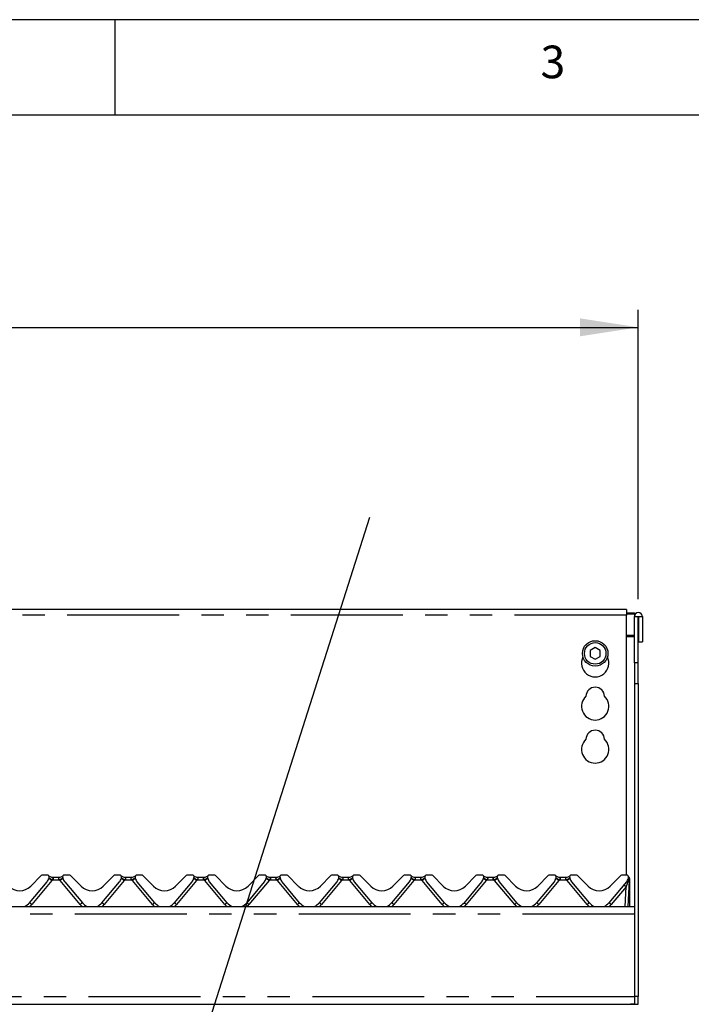
# Model space of a CAD drawing. Extents: x 5 to 415, y 5 to 292.
# Drawn here: x 105 to 143, y 236 to 292 of the extents above; entities that cross this region are included whole.
import ezdxf

# ---------------------------------------------------------------- set-up
doc = ezdxf.new("R2010")
doc.units = 0
doc.linetypes.add('PHANTOM', pattern=[12.7, 6.35, -1.27, 1.27, -1.27, 1.27, -1.27])
doc.layers.add('BEMAßUNG', color=96, linetype='CONTINUOUS')
doc.layers.add('SLD-0', color=179, linetype='CONTINUOUS')
doc.styles.add('SLDTEXTSTYLE0', font='TXT', dxfattribs={"width": 0.75})
doc.styles.add('SLDTEXTSTYLE3', font='TXT', dxfattribs={"width": 0.96})
doc.dimstyles.new('SLDDIMSTYLE0', dxfattribs={"dimtxt": 3.5, "dimasz": 3.302, "dimexe": 0, "dimexo": 0.0625, "dimgap": 0.875, "dimtad": 1, "dimdec": 0, "dimlfac": 12.5, "dimrnd": 1e-09, "dimzin": 12, "dimtxsty": 'SLDTEXTSTYLE0', "dimblk1": 'NONE', "dimblk2": 'NONE', "dimsah": 1, "dimcen": 0.09, "dimazin": 3, "dimtfac": 1, "dimtofl": 0, "dimtmove": 0, "dimatfit": 3, "dimtolj": 1, "dimtzin": 12})

# ---------------------------------------------------------------- blocks, each defined once
blk = doc.blocks.new('_D_4')
at = {"layer": 'BEMAßUNG'}
for p, q in [((57.493, 259.133), (57.493, 275.546)), ((139.716, 259.133), (139.716, 275.546)), ((57.493, 274.546), (139.716, 274.546))]:
    blk.add_line(p, q, dxfattribs=at)
for points in [[(57.493, 274.546), (60.795, 274.038), (60.795, 275.054)], [(139.716, 274.546), (136.414, 275.054), (136.414, 274.038)]]:
    blk.add_solid(points, dxfattribs=at)
at = {"layer": 'BEMAßUNG', "insert": (94.564, 278.795), "char_height": 3.5, "attachment_point": 1, "style": 'SLDTEXTSTYLE3'}
blk.add_mtext('740', dxfattribs=at)
blk = doc.blocks.new('_NONE')

msp = doc.modelspace()

# ---------------------------------------------------------------- linework, layer by layer
at = {"layer": 'BEMAßUNG'}
msp.add_line((111.98, 224.57), (124.473, 263.781), dxfattribs=at)
at = {"layer": 'SLD-0', "color": 179, "linetype": 'CONTINUOUS'}
for p, q in [((415, 292), (5, 292)), ((110, 292), (110, 286.587)), ((410, 286.587), (9.567, 286.587)), ((139.049, 258.546), (98.827, 258.546)), ((139.049, 258.546), (139.049, 258.212)), ((139.049, 258.351), (139.493, 258.351)), ((139.049, 258.294), (139.493, 258.294)), ((139.049, 243.472), (139.049, 258.212)), ((139.493, 258.351), (139.493, 258.294)), ((139.493, 258.294), (139.493, 258.133)), ((139.493, 258.133), (139.716, 258.133)), ((139.493, 255.515), (139.493, 258.133)), ((139.716, 255.515), (139.716, 258.133)), ((139.716, 258.133), (139.727, 258.133)), ((139.727, 258.133), (139.727, 256.694)), ((139.727, 258.133), (139.949, 258.133)), ((139.949, 258.133), (139.949, 256.694)), ((139.727, 256.694), (139.949, 256.694)), ((137.271, 256.379), (136.982, 256.213)), ((136.982, 256.213), (136.982, 255.879)), ((136.982, 255.879), (137.271, 255.712)), ((137.56, 256.213), (137.271, 256.379)), ((137.271, 255.712), (137.56, 255.879)), ((137.56, 255.879), (137.56, 256.213)), ((139.493, 255.515), (139.493, 254.337)), ((139.716, 254.337), (139.716, 255.515)), ((139.493, 254.337), (139.493, 236.583)), ((139.716, 254.337), (139.716, 236.583)), ((105.158, 241.896), (106.155, 243.085)), ((105.233, 242.843), (105.829, 243.439)), ((106.169, 243.472), (105.908, 243.472)), ((106.267, 243.299), (106.272, 243.317)), ((106.417, 243.361), (106.903, 243.361)), ((107.047, 243.321), (107.047, 243.322)), ((107.049, 243.317), (107.054, 243.299)), ((107.413, 243.472), (107.151, 243.472)), ((107.165, 243.085), (108.162, 241.896)), ((107.491, 243.439), (108.087, 242.843)), ((109.269, 241.896), (110.267, 243.085)), ((109.344, 242.843), (109.94, 243.439)), ((110.28, 243.472), (110.019, 243.472)), ((110.378, 243.299), (110.383, 243.317)), ((110.528, 243.361), (111.014, 243.361)), ((111.159, 243.321), (111.158, 243.322)), ((111.165, 243.299), (111.16, 243.317)), ((111.524, 243.472), (111.262, 243.472)), ((112.273, 241.896), (111.276, 243.085)), ((111.602, 243.439), (112.198, 242.843)), ((114.378, 243.085), (113.38, 241.896)), ((113.455, 242.843), (114.051, 243.439)), ((114.391, 243.472), (114.13, 243.472)), ((114.494, 243.317), (114.489, 243.299)), ((114.64, 243.361), (115.125, 243.361)), ((115.276, 243.299), (115.271, 243.317)), ((115.635, 243.472), (115.374, 243.472)), ((116.385, 241.896), (115.387, 243.085)), ((115.713, 243.439), (116.309, 242.843)), ((118.489, 243.085), (117.491, 241.896)), ((117.566, 242.843), (118.162, 243.439)), ((118.502, 243.472), (118.241, 243.472)), ((118.605, 243.317), (118.6, 243.299)), ((118.751, 243.361), (119.236, 243.361)), ((119.387, 243.299), (119.382, 243.317)), ((119.746, 243.472), (119.485, 243.472)), ((120.496, 241.896), (119.498, 243.085)), ((119.824, 243.439), (120.42, 242.843)), ((122.6, 243.085), (121.602, 241.896)), ((121.677, 242.843), (122.273, 243.439)), ((122.613, 243.472), (122.352, 243.472)), ((122.716, 243.317), (122.711, 243.299)), ((122.862, 243.361), (123.347, 243.361)), ((123.492, 243.321), (123.492, 243.322)), ((123.498, 243.299), (123.493, 243.317)), ((123.857, 243.472), (123.596, 243.472)), ((124.607, 241.896), (123.609, 243.085)), ((123.936, 243.439), (124.532, 242.843)), ((126.711, 243.085), (125.713, 241.896)), ((125.789, 242.843), (126.385, 243.439)), ((126.724, 243.472), (126.463, 243.472)), ((126.827, 243.317), (126.822, 243.299)), ((126.973, 243.361), (127.458, 243.361)), ((127.603, 243.321), (127.603, 243.322)), ((127.609, 243.299), (127.604, 243.317)), ((127.968, 243.472), (127.707, 243.472)), ((128.718, 241.896), (127.72, 243.085)), ((128.047, 243.439), (128.643, 242.843)), ((130.822, 243.085), (129.824, 241.896)), ((129.9, 242.843), (130.496, 243.439)), ((130.836, 243.472), (130.574, 243.472)), ((130.938, 243.317), (130.933, 243.299)), ((131.084, 243.361), (131.57, 243.361)), ((131.714, 243.321), (131.714, 243.322)), ((131.72, 243.299), (131.715, 243.317)), ((132.079, 243.472), (131.818, 243.472)), ((132.829, 241.896), (131.831, 243.085)), ((132.158, 243.439), (132.754, 242.843)), ((134.933, 243.085), (133.936, 241.896)), ((134.011, 242.843), (134.607, 243.439)), ((134.947, 243.472), (134.685, 243.472)), ((135.049, 243.317), (135.044, 243.299)), ((135.195, 243.361), (135.681, 243.361)), ((135.825, 243.321), (135.825, 243.322)), ((135.831, 243.299), (135.826, 243.317)), ((136.19, 243.472), (135.929, 243.472)), ((136.94, 241.896), (135.942, 243.085)), ((136.269, 243.439), (136.865, 242.843)), ((139.044, 243.085), (138.047, 241.896)), ((138.122, 242.843), (138.718, 243.439)), ((139.058, 243.472), (138.797, 243.472)), ((139.205, 243.165), (139.128, 241.694)), ((139.16, 243.317), (139.155, 243.299)), ((139.165, 243.389), (139.188, 243.334)), ((139.207, 243.198), (139.205, 243.165)), ((139.209, 243.243), (139.207, 243.198)), ((139.216, 243.2), (139.216, 243.186)), ((139.216, 243.186), (139.216, 241.694)), ((57.716, 241.694), (139.493, 241.694)), ((139.493, 241.25), (139.493, 236.583)), ((139.493, 236.583), (139.493, 236.138)), ((139.716, 236.138), (139.716, 236.583)), ((57.716, 236.138), (139.493, 236.138)), ((139.493, 236.138), (139.271, 236.138)), ((139.493, 236.138), (139.716, 236.138))]:
    msp.add_line(p, q, dxfattribs=at)
at = {"layer": 'SLD-0', "color": 8, "linetype": 'PHANTOM'}
for p, q in [((139.049, 258.212), (98.827, 258.212)), ((139.493, 257.063), (139.049, 257.063)), ((139.049, 257.005), (139.493, 257.005)), ((139.716, 255.515), (139.493, 255.515)), ((139.493, 254.337), (139.716, 254.337)), ((106.424, 243.158), (105.285, 241.801)), ((106.875, 243.185), (106.445, 243.185)), ((108.035, 241.801), (106.896, 243.158)), ((110.535, 243.158), (109.397, 241.801)), ((110.986, 243.185), (110.556, 243.185)), ((112.146, 241.801), (111.007, 243.158)), ((114.646, 243.158), (113.508, 241.801)), ((115.098, 243.185), (114.667, 243.185)), ((116.257, 241.801), (115.118, 243.158)), ((118.758, 243.158), (117.619, 241.801)), ((119.209, 243.185), (118.778, 243.185)), ((120.368, 241.801), (119.229, 243.158)), ((122.869, 243.158), (121.73, 241.801)), ((123.32, 243.185), (122.889, 243.185)), ((124.479, 241.801), (123.34, 243.158)), ((126.98, 243.158), (125.841, 241.801)), ((127.431, 243.185), (127, 243.185)), ((128.59, 241.801), (127.452, 243.158)), ((131.091, 243.158), (129.952, 241.801)), ((131.542, 243.185), (131.111, 243.185)), ((132.701, 241.801), (131.563, 243.158)), ((135.202, 243.158), (134.063, 241.801)), ((135.653, 243.185), (135.223, 243.185)), ((136.812, 241.801), (135.674, 243.158)), ((139.157, 243.164), (139.156, 243.162)), ((139.162, 243.186), (139.157, 243.164)), ((139.187, 243.271), (139.162, 243.186)), ((139.208, 243.195), (139.209, 243.196)), ((139.209, 243.196), (139.213, 243.197)), ((139.213, 243.197), (139.215, 243.198)), ((139.215, 243.198), (139.216, 243.2)), ((139.02, 242.809), (138.174, 241.801)), ((138.962, 241.694), (139.02, 242.809)), ((139.493, 241.25), (57.716, 241.25)), ((57.716, 236.583), (139.493, 236.583)), ((139.716, 236.583), (139.493, 236.583))]:
    msp.add_line(p, q, dxfattribs=at)
at = {"layer": 'SLD-0', "color": 179, "linetype": 'CONTINUOUS'}
for radius in [0.722, 0.611]:
    msp.add_circle((137.271, 256.046), radius, dxfattribs=at)
for centre, radius, start, end in [((139.721, 258.133), 0.228, 0.0002, 179.9998), ((137.271, 255.49), 0.778, 153.0269, 26.9731), ((137.271, 253.046), 0.778, 132.7079, 47.2921), ((137.271, 253.601), 0.528, 1.7342, 178.2658), ((137.271, 251.157), 0.528, 1.7342, 178.2658), ((137.271, 250.601), 0.778, 132.7079, 47.2921), ((105.908, 243.361), 0.111, 90, 134.9999), ((105.73, 243.443), 0.556, 320, 345), ((106.169, 243.361), 0.111, 339.4177, 89.9999), ((106.417, 243.583), 0.222, 221.8103, 270), ((106.314, 243.306), 0.0444, 159.4177, 165), ((106.903, 243.583), 0.222, 270, 318.1897), ((107.151, 243.361), 0.111, 90, 200.5823), ((107.006, 243.306), 0.0444, 14.9999, 20.5823), ((107.59, 243.443), 0.556, 195, 220.0001), ((107.413, 243.361), 0.111, 45.0003, 90), ((110.019, 243.361), 0.111, 90, 134.9999), ((109.841, 243.443), 0.556, 320, 345), ((110.28, 243.361), 0.111, 339.4177, 90), ((110.528, 243.583), 0.222, 221.8103, 270), ((110.426, 243.306), 0.0444, 159.4177, 165), ((111.014, 243.583), 0.222, 270, 318.1897), ((111.262, 243.361), 0.111, 90, 200.5823), ((111.117, 243.306), 0.0444, 14.9999, 20.5823), ((111.701, 243.443), 0.556, 195, 220.0001), ((111.524, 243.361), 0.111, 45, 90), ((114.13, 243.361), 0.111, 90, 135), ((113.952, 243.443), 0.556, 320, 344.9999), ((114.391, 243.361), 0.111, 339.4177, 89.9998), ((114.64, 243.583), 0.222, 221.8103, 270), ((114.537, 243.306), 0.0444, 159.4177, 165.0002), ((115.125, 243.583), 0.222, 270, 318.1897), ((115.374, 243.361), 0.111, 90, 200.5823), ((115.228, 243.306), 0.0444, 14.9999, 20.5823), ((115.812, 243.443), 0.556, 195, 220.0001), ((115.635, 243.361), 0.111, 45, 90), ((118.241, 243.361), 0.111, 90, 134.9998), ((118.063, 243.443), 0.556, 320, 344.9999), ((118.502, 243.361), 0.111, 339.4177, 89.9998), ((118.751, 243.583), 0.222, 221.8103, 270), ((118.648, 243.306), 0.0444, 159.4177, 165), ((119.236, 243.583), 0.222, 270, 318.1897), ((119.485, 243.361), 0.111, 90, 200.5823), ((119.339, 243.306), 0.0444, 14.9998, 20.5823), ((119.924, 243.443), 0.556, 195, 220.0001), ((119.746, 243.361), 0.111, 45, 90), ((122.352, 243.361), 0.111, 90, 134.9998), ((122.174, 243.443), 0.556, 320, 344.9999), ((122.613, 243.361), 0.111, 339.4177, 89.9998), ((122.862, 243.583), 0.222, 221.8103, 270), ((122.759, 243.306), 0.0444, 159.4177, 165), ((123.347, 243.583), 0.222, 270, 318.1897), ((123.596, 243.361), 0.111, 90, 200.5823), ((123.45, 243.306), 0.0444, 14.9998, 20.5823), ((124.035, 243.443), 0.556, 195, 220.0001), ((123.857, 243.361), 0.111, 45, 90), ((126.463, 243.361), 0.111, 90, 135), ((126.285, 243.443), 0.556, 320, 345), ((126.724, 243.361), 0.111, 339.4177, 89.9997), ((126.973, 243.583), 0.222, 221.8103, 270), ((126.87, 243.306), 0.0444, 159.4177, 165), ((127.458, 243.583), 0.222, 270, 318.1897), ((127.707, 243.361), 0.111, 90, 200.5823), ((127.561, 243.306), 0.0444, 15, 20.5823), ((128.146, 243.443), 0.556, 195, 220), ((127.968, 243.361), 0.111, 45, 90), ((130.574, 243.361), 0.111, 90, 135), ((130.397, 243.443), 0.556, 320, 345), ((130.836, 243.361), 0.111, 339.4177, 89.9997), ((131.084, 243.583), 0.222, 221.8103, 270), ((130.981, 243.306), 0.0444, 159.4177, 165), ((131.57, 243.583), 0.222, 270, 318.1897), ((131.818, 243.361), 0.111, 90, 200.5823), ((131.672, 243.306), 0.0444, 15, 20.5823), ((132.257, 243.443), 0.556, 195, 220), ((132.079, 243.361), 0.111, 45, 90), ((134.685, 243.361), 0.111, 90, 135), ((134.508, 243.443), 0.556, 320, 345), ((134.947, 243.361), 0.111, 339.4177, 89.9997), ((135.195, 243.583), 0.222, 221.8103, 270), ((135.092, 243.306), 0.0444, 159.4177, 165), ((135.681, 243.583), 0.222, 270, 318.1897), ((135.929, 243.361), 0.111, 90, 200.5823), ((135.783, 243.306), 0.0444, 15, 20.5823), ((136.368, 243.443), 0.556, 195, 220), ((136.19, 243.361), 0.111, 45, 90), ((138.797, 243.361), 0.111, 90, 135), ((138.619, 243.443), 0.556, 320, 345), ((139.058, 243.361), 0.111, 339.4177, 89.9997), ((139.203, 243.306), 0.0444, 159.4177, 165), ((139.049, 243.245), 0.167, 10.6401, 32.0786), ((104.605, 243.472), 0.889, 225, 315), ((108.716, 243.472), 0.889, 225, 315), ((112.827, 243.472), 0.889, 225, 315), ((116.938, 243.472), 0.889, 225, 315), ((121.049, 243.472), 0.889, 225, 315), ((125.16, 243.472), 0.889, 225, 315), ((129.271, 243.472), 0.889, 225, 315), ((133.382, 243.472), 0.889, 225, 315), ((137.493, 243.472), 0.889, 225, 315), ((104.605, 242.361), 0.722, 292.6199, 320), ((108.716, 242.361), 0.722, 220, 247.3801), ((108.716, 242.361), 0.722, 292.6199, 320), ((112.827, 242.361), 0.722, 220, 247.3801), ((112.827, 242.361), 0.722, 292.6199, 320), ((116.938, 242.361), 0.722, 220, 247.3801), ((116.938, 242.361), 0.722, 292.6199, 320), ((121.049, 242.361), 0.722, 220, 247.3801), ((121.049, 242.361), 0.722, 292.6199, 320), ((125.16, 242.361), 0.722, 220, 247.3801), ((125.16, 242.361), 0.722, 292.6199, 320), ((129.271, 242.361), 0.722, 220, 247.3801), ((129.271, 242.361), 0.722, 292.6199, 320), ((133.382, 242.361), 0.722, 220, 247.3801), ((133.382, 242.361), 0.722, 292.6199, 320), ((137.493, 242.361), 0.722, 220, 247.3801), ((137.493, 242.361), 0.722, 292.6199, 320)]:
    msp.add_arc(centre, radius, start, end, dxfattribs=at)
at = {"layer": 'SLD-0', "color": 8, "linetype": 'PHANTOM'}
for centre, radius, start, end in [((105.096, 241.638), 2.018, 48.8541, 54.6916), ((105.265, 241.5), 2.057, 54.9981, 60.8725), ((106.169, 243.372), 0.333, 320, 325.8709), ((107.867, 241.801), 1.703, 118.5153, 125.6138), ((107.151, 243.372), 0.333, 214.129, 220), ((108.224, 241.638), 2.019, 125.3089, 131.1458), ((109.207, 241.638), 2.018, 48.8541, 54.6916), ((109.376, 241.5), 2.057, 54.9981, 60.8725), ((110.28, 243.372), 0.333, 320, 325.8709), ((111.978, 241.801), 1.703, 118.5153, 125.6138), ((111.262, 243.372), 0.333, 214.129, 220), ((112.335, 241.638), 2.019, 125.3089, 131.1458), ((113.318, 241.637), 2.019, 48.8552, 54.6905), ((113.487, 241.5), 2.057, 54.998, 60.8729), ((114.391, 243.372), 0.333, 320, 325.8709), ((116.089, 241.801), 1.703, 118.5154, 125.6138), ((115.374, 243.372), 0.333, 214.1291, 220), ((116.447, 241.637), 2.019, 125.3095, 131.1448), ((117.429, 241.637), 2.019, 48.8552, 54.6905), ((117.598, 241.5), 2.057, 54.998, 60.8729), ((118.502, 243.372), 0.333, 320, 325.8709), ((120.2, 241.801), 1.703, 118.515, 125.6142), ((119.485, 243.372), 0.333, 214.1291, 220), ((120.558, 241.637), 2.019, 125.3095, 131.1448), ((121.54, 241.637), 2.019, 48.8552, 54.6905), ((121.709, 241.5), 2.057, 54.998, 60.8729), ((122.613, 243.372), 0.333, 320, 325.8709), ((124.311, 241.801), 1.703, 118.515, 125.6142), ((123.596, 243.372), 0.333, 214.1291, 220), ((124.669, 241.637), 2.019, 125.3095, 131.1448), ((125.653, 241.639), 2.017, 48.8517, 54.6939), ((125.82, 241.5), 2.057, 54.9985, 60.8728), ((126.724, 243.372), 0.333, 320, 325.871), ((128.423, 241.801), 1.703, 118.5161, 125.6135), ((127.707, 243.372), 0.333, 214.1291, 220), ((128.78, 241.638), 2.019, 125.3086, 131.1458), ((129.764, 241.639), 2.017, 48.8517, 54.6939), ((129.931, 241.5), 2.057, 54.9985, 60.8728), ((130.836, 243.372), 0.333, 320, 325.871), ((132.534, 241.801), 1.703, 118.5161, 125.6135), ((131.818, 243.372), 0.333, 214.1291, 220), ((132.891, 241.638), 2.019, 125.3086, 131.1458), ((133.875, 241.639), 2.017, 48.8517, 54.6939), ((134.043, 241.5), 2.057, 54.998, 60.8723), ((134.947, 243.372), 0.333, 320, 325.871), ((136.645, 241.801), 1.703, 118.5161, 125.6135), ((135.929, 243.372), 0.333, 214.1291, 220), ((137.002, 241.638), 2.019, 125.3086, 131.1458), ((139.324, 243.267), 0.198, 191.9011, 211.9452), ((139.324, 243.267), 0.197, 191.6368, 211.798), ((139.306, 243.28), 0.172, 192.1111, 213.0647), ((139.17, 243.306), 0.145, 264.3396, 284.002), ((139.169, 243.25), 0.0648, 263.1597, 305.5046), ((139.207, 243.199), 0.0154, 271.2591, 304.735), ((136.669, 240.023), 3.645, 49.8331, 52.3359), ((102.935, 239.016), 3.644, 49.8326, 52.3361), ((110.384, 239.017), 3.643, 127.6634, 130.168), ((107.047, 239.017), 3.643, 49.832, 52.3366), ((114.495, 239.017), 3.643, 127.6634, 130.168), ((111.157, 239.016), 3.644, 49.8327, 52.3364), ((118.606, 239.018), 3.641, 127.6631, 130.1686), ((115.268, 239.016), 3.644, 49.8327, 52.3364), ((122.717, 239.018), 3.641, 127.6631, 130.1686), ((119.379, 239.016), 3.644, 49.8327, 52.3364), ((126.828, 239.018), 3.641, 127.6631, 130.1686), ((123.492, 239.018), 3.641, 49.8314, 52.3369), ((130.946, 239.009), 3.653, 127.6675, 130.165), ((127.601, 239.015), 3.646, 49.8333, 52.3357), ((135.05, 239.019), 3.64, 127.6632, 130.1693), ((131.712, 239.015), 3.646, 49.8333, 52.3357), ((139.161, 239.019), 3.64, 127.6632, 130.1693), ((135.823, 239.015), 3.646, 49.8333, 52.3357), ((104.605, 242.372), 0.889, 310.2632, 320), ((108.716, 242.372), 0.889, 220, 229.7368), ((108.716, 242.372), 0.889, 310.2632, 320), ((112.827, 242.372), 0.889, 220, 229.7368), ((112.827, 242.372), 0.889, 310.2632, 320), ((116.938, 242.372), 0.889, 220, 229.7368), ((116.938, 242.372), 0.889, 310.2632, 320), ((121.049, 242.372), 0.889, 220, 229.7368), ((121.049, 242.372), 0.889, 310.2632, 320), ((125.16, 242.372), 0.889, 220, 229.7368), ((125.16, 242.372), 0.889, 310.2632, 320), ((129.271, 242.372), 0.889, 220, 229.7368), ((129.271, 242.372), 0.889, 310.2632, 320), ((133.382, 242.372), 0.889, 220, 229.7368), ((133.382, 242.372), 0.889, 310.2632, 320), ((137.493, 242.372), 0.889, 220, 229.7368), ((137.493, 242.372), 0.889, 310.2632, 320)]:
    msp.add_arc(centre, radius, start, end, dxfattribs=at)
msp.add_ellipse((139.019, 242.796), major_axis=(0.193, 0.507), ratio=0.006579, start_param=0.767074, end_param=1.54768, dxfattribs=at)
for points, knots in [([(106.417, 243.361), (106.418, 243.36), (106.42, 243.359), (106.435, 243.351), (106.463, 243.335), (106.491, 243.308), (106.502, 243.279), (106.503, 243.258), (106.498, 243.239), (106.482, 243.214), (106.463, 243.198), (106.449, 243.188), (106.445, 243.185), (106.445, 243.185)], [0, 0, 0, 0, 0.090973, 0.161132, 0.337181, 0.545731, 0.628899, 0.683924, 0.759319, 0.830246, 0.959619, 0.995851, 1, 1, 1, 1]), ([(106.875, 243.185), (106.861, 243.196), (106.839, 243.211), (106.823, 243.238), (106.817, 243.259), (106.818, 243.276), (106.826, 243.302), (106.85, 243.329), (106.88, 243.349), (106.897, 243.358), (106.902, 243.36), (106.903, 243.361), (106.903, 243.361)], [0, 0, 0, 0, 0.168901, 0.249248, 0.302964, 0.382496, 0.424726, 0.607761, 0.8033, 0.909284, 0.961318, 1, 1, 1, 1]), ([(110.528, 243.361), (110.529, 243.36), (110.531, 243.359), (110.546, 243.351), (110.574, 243.335), (110.602, 243.308), (110.613, 243.279), (110.614, 243.258), (110.609, 243.239), (110.593, 243.214), (110.574, 243.198), (110.56, 243.188), (110.556, 243.185), (110.556, 243.185)], [0, 0, 0, 0, 0.090972, 0.161131, 0.337181, 0.545731, 0.628899, 0.683924, 0.759319, 0.830246, 0.959619, 0.995851, 1, 1, 1, 1]), ([(110.986, 243.185), (110.972, 243.196), (110.95, 243.211), (110.934, 243.238), (110.928, 243.259), (110.929, 243.276), (110.938, 243.302), (110.961, 243.329), (110.991, 243.349), (111.008, 243.358), (111.013, 243.36), (111.014, 243.361), (111.014, 243.361)], [0, 0, 0, 0, 0.1689, 0.249248, 0.302964, 0.382496, 0.424725, 0.607761, 0.8033, 0.909284, 0.961318, 1, 1, 1, 1]), ([(114.64, 243.361), (114.641, 243.36), (114.642, 243.359), (114.658, 243.351), (114.685, 243.335), (114.713, 243.308), (114.724, 243.279), (114.725, 243.258), (114.72, 243.239), (114.704, 243.214), (114.686, 243.198), (114.671, 243.188), (114.667, 243.185), (114.667, 243.185)], [0, 0, 0, 0, 0.090973, 0.161132, 0.33718, 0.545731, 0.628898, 0.683924, 0.759319, 0.830247, 0.959621, 0.995853, 1, 1, 1, 1]), ([(115.098, 243.185), (115.083, 243.196), (115.062, 243.211), (115.045, 243.238), (115.039, 243.259), (115.04, 243.276), (115.049, 243.302), (115.072, 243.329), (115.102, 243.349), (115.119, 243.358), (115.124, 243.36), (115.125, 243.361), (115.125, 243.361)], [0, 0, 0, 0, 0.1689, 0.249248, 0.302964, 0.382496, 0.424725, 0.607762, 0.803302, 0.909284, 0.961318, 1, 1, 1, 1]), ([(118.751, 243.361), (118.752, 243.36), (118.753, 243.359), (118.769, 243.351), (118.796, 243.335), (118.824, 243.308), (118.835, 243.279), (118.836, 243.258), (118.831, 243.239), (118.816, 243.214), (118.797, 243.198), (118.782, 243.188), (118.778, 243.185), (118.778, 243.185)], [0, 0, 0, 0, 0.090973, 0.161132, 0.33718, 0.545731, 0.628898, 0.683924, 0.759319, 0.830247, 0.959621, 0.995853, 1, 1, 1, 1]), ([(119.209, 243.185), (119.194, 243.196), (119.173, 243.211), (119.156, 243.238), (119.151, 243.259), (119.151, 243.276), (119.16, 243.302), (119.183, 243.329), (119.213, 243.349), (119.23, 243.358), (119.236, 243.36), (119.236, 243.361), (119.236, 243.361)], [0, 0, 0, 0, 0.168901, 0.249248, 0.302964, 0.382496, 0.424725, 0.607762, 0.8033, 0.909284, 0.961318, 1, 1, 1, 1]), ([(122.862, 243.361), (122.863, 243.36), (122.865, 243.359), (122.88, 243.351), (122.907, 243.335), (122.935, 243.308), (122.946, 243.279), (122.947, 243.258), (122.942, 243.239), (122.927, 243.214), (122.908, 243.198), (122.893, 243.188), (122.89, 243.185), (122.889, 243.185)], [0, 0, 0, 0, 0.090973, 0.161132, 0.33718, 0.545731, 0.628898, 0.683924, 0.759319, 0.830247, 0.959621, 0.995853, 1, 1, 1, 1]), ([(123.32, 243.185), (123.305, 243.196), (123.284, 243.211), (123.267, 243.238), (123.262, 243.259), (123.263, 243.276), (123.271, 243.302), (123.294, 243.329), (123.325, 243.349), (123.341, 243.358), (123.347, 243.36), (123.347, 243.361), (123.347, 243.361)], [0, 0, 0, 0, 0.168901, 0.249248, 0.302964, 0.382496, 0.424725, 0.607762, 0.8033, 0.909284, 0.961318, 1, 1, 1, 1]), ([(126.973, 243.361), (126.974, 243.36), (126.976, 243.359), (126.991, 243.351), (127.018, 243.335), (127.047, 243.308), (127.057, 243.279), (127.058, 243.258), (127.053, 243.239), (127.038, 243.214), (127.019, 243.198), (127.004, 243.188), (127.001, 243.185), (127, 243.185)], [0, 0, 0, 0, 0.090973, 0.161131, 0.337182, 0.545737, 0.628904, 0.683929, 0.759325, 0.83025, 0.959626, 0.995853, 1, 1, 1, 1]), ([(127.431, 243.185), (127.416, 243.196), (127.395, 243.211), (127.378, 243.238), (127.373, 243.259), (127.374, 243.276), (127.382, 243.302), (127.405, 243.329), (127.436, 243.349), (127.453, 243.358), (127.458, 243.36), (127.458, 243.361), (127.458, 243.361)], [0, 0, 0, 0, 0.1689, 0.249248, 0.302965, 0.382497, 0.424728, 0.60776, 0.803303, 0.909284, 0.961317, 1, 1, 1, 1]), ([(131.084, 243.361), (131.085, 243.36), (131.087, 243.359), (131.102, 243.351), (131.129, 243.335), (131.158, 243.308), (131.168, 243.279), (131.169, 243.258), (131.164, 243.239), (131.149, 243.214), (131.13, 243.198), (131.115, 243.188), (131.112, 243.185), (131.111, 243.185)], [0, 0, 0, 0, 0.090973, 0.161131, 0.337182, 0.545737, 0.628904, 0.683929, 0.759325, 0.83025, 0.959626, 0.995853, 1, 1, 1, 1]), ([(131.542, 243.185), (131.527, 243.196), (131.506, 243.211), (131.49, 243.238), (131.484, 243.259), (131.485, 243.276), (131.493, 243.302), (131.516, 243.329), (131.547, 243.349), (131.564, 243.358), (131.569, 243.36), (131.569, 243.361), (131.57, 243.361)], [0, 0, 0, 0, 0.1689, 0.249248, 0.302965, 0.382497, 0.424728, 0.60776, 0.803303, 0.909284, 0.961317, 1, 1, 1, 1]), ([(135.195, 243.361), (135.196, 243.36), (135.198, 243.359), (135.213, 243.351), (135.24, 243.335), (135.269, 243.308), (135.28, 243.279), (135.281, 243.258), (135.275, 243.239), (135.26, 243.214), (135.241, 243.198), (135.226, 243.188), (135.223, 243.185), (135.223, 243.185)], [0, 0, 0, 0, 0.090972, 0.16113, 0.33718, 0.545728, 0.628898, 0.683922, 0.759318, 0.830242, 0.959617, 0.995844, 1, 1, 1, 1]), ([(135.653, 243.185), (135.639, 243.196), (135.617, 243.211), (135.601, 243.238), (135.595, 243.259), (135.596, 243.276), (135.604, 243.302), (135.628, 243.329), (135.658, 243.349), (135.675, 243.358), (135.68, 243.36), (135.68, 243.361), (135.681, 243.361)], [0, 0, 0, 0, 0.1689, 0.249248, 0.302965, 0.382497, 0.424728, 0.60776, 0.803303, 0.909284, 0.961317, 1, 1, 1, 1]), ([(139.165, 243.331), (139.164, 243.321), (139.162, 243.303), (139.179, 243.282), (139.187, 243.271)], [0, 0, 0, 0, 0.500003, 1, 1, 1, 1]), ([(139.188, 243.334), (139.188, 243.334), (139.188, 243.334), (139.188, 243.334), (139.188, 243.334), (139.189, 243.329), (139.191, 243.314), (139.192, 243.292), (139.189, 243.277), (139.188, 243.272), (139.187, 243.271), (139.187, 243.271), (139.187, 243.271)], [0, 0, 0, 0, 0.000058, 0.003898, 0.019494, 0.080408, 0.292301, 0.54592, 0.850551, 0.982836, 0.997658, 1, 1, 1, 1]), ([(139.187, 243.271), (139.189, 243.27), (139.198, 243.265), (139.208, 243.255), (139.209, 243.247), (139.209, 243.243)], [0, 0, 0, 0, 0.1279038, 0.5731164, 1, 1, 1, 1])]:
    msp.add_open_spline(points, degree=3, knots=knots, dxfattribs=at)
at = {"layer": 'SLD-0', "color": 179, "linetype": 'CONTINUOUS'}
for points, knots in [([(115.27, 243.319), (115.27, 243.32), (115.27, 243.321), (115.27, 243.321), (115.27, 243.322)], [0, 0, 0, 0, 0.576755, 1, 1, 1, 1]), ([(119.381, 243.319), (119.381, 243.32), (119.381, 243.321), (119.381, 243.321), (119.381, 243.322)], [0, 0, 0, 0, 0.576755, 1, 1, 1, 1]), ([(139.188, 243.334), (139.191, 243.328), (139.199, 243.312), (139.209, 243.281), (139.209, 243.256), (139.209, 243.243)], [0, 0, 0, 0, 0.224738, 0.585734, 1, 1, 1, 1]), ([(139.19, 243.333), (139.193, 243.328), (139.202, 243.312), (139.213, 243.283), (139.215, 243.258), (139.216, 243.245)], [0, 0, 0, 0, 0.204676, 0.575023, 1, 1, 1, 1]), ([(139.216, 243.245), (139.216, 243.244), (139.216, 243.229), (139.216, 243.213), (139.216, 243.2)], [0, 0, 0, 0, 0.080248, 1, 1, 1, 1])]:
    msp.add_open_spline(points, degree=3, knots=knots, dxfattribs=at)

# ---------------------------------------------------------------- texts
at = {"layer": 'SLD-0', "color": 179, "insert": (134.167, 290.529), "char_height": 1.852, "attachment_point": 1, "style": 'SLDTEXTSTYLE0'}
msp.add_mtext('3', dxfattribs=at)
msp.add_mtext('3', dxfattribs=at)

# ---------------------------------------------------------------- dimensions: what is measured, and where the dimension line sits
at = {"layer": 'BEMAßUNG'}
dim = msp.add_linear_dim(base=(57.493, 274.546), p1=(139.716, 258.133), p2=(57.493, 258.133), dimstyle='SLDDIMSTYLE0', dxfattribs=at)
dim.commit()
dim.dimension.update_dxf_attribs({"geometry": '_D_4', "text_midpoint": (98.444, 274.546), "dimtype": 160})

doc.saveas('drawing.dxf')
